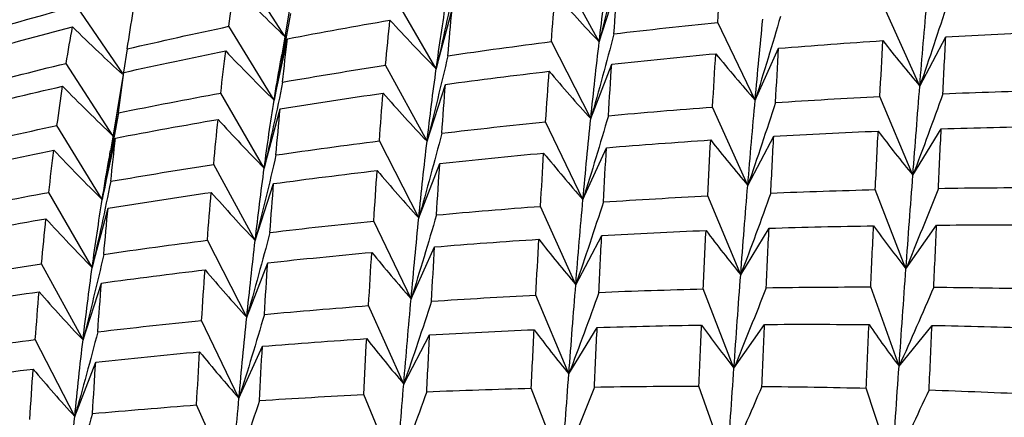
# Paper-space layout '_Isometric' of a CAD drawing. Units: inches. Extents: x -5.11 to 3.63, y -4.68 to 1.04.
# Drawn here: x 1.66 to 1.91, y -1.62 to -1.51 of the extents above; entities that cross this region are included whole.
import ezdxf

# ---------------------------------------------------------------- set-up
doc = ezdxf.new("R2010")
doc.units = ezdxf.units.IN
doc.header["$MEASUREMENT"] = 0

psp = doc.layouts.new('_Isometric')

# ---------------------------------------------------------------- linework, layer by layer
at = {"color": 7, "linetype": 'Continuous', "lineweight": 25}
for p, q in [((1.72561, -1.5176), (1.71336, -1.49865)), ((1.80749, -1.51895), (1.79668, -1.49909)), ((1.80749, -1.51895), (1.8123, -1.50411)), ((1.76499, -1.526), (1.75367, -1.5064)), ((1.68329, -1.52717), (1.67123, -1.50952)), ((1.72681, -1.50986), (1.72474, -1.52228)), ((1.76499, -1.526), (1.76913, -1.51054)), ((1.89108, -1.53046), (1.8819, -1.51003)), ((1.84815, -1.53414), (1.83841, -1.51386)), ((1.72271, -1.53418), (1.71092, -1.51489)), ((1.72271, -1.53418), (1.72618, -1.51815)), ((1.80529, -1.53895), (1.79501, -1.51886)), ((1.89108, -1.53046), (1.89784, -1.51762)), ((1.68442, -1.52078), (1.68347, -1.52685)), ((1.84815, -1.53414), (1.85427, -1.52061)), ((1.68076, -1.54349), (1.6685, -1.52455)), ((1.80529, -1.53895), (1.81076, -1.52475)), ((1.68186, -1.53692), (1.68354, -1.52691)), ((1.76259, -1.54487), (1.75179, -1.52501)), ((1.76259, -1.54487), (1.7674, -1.53003)), ((1.72013, -1.55189), (1.70882, -1.5323)), ((1.68224, -1.5346), (1.68076, -1.54349)), ((1.88928, -1.55373), (1.88068, -1.53319)), ((1.68177, -1.53691), (1.68004, -1.54746)), ((1.72013, -1.55189), (1.72427, -1.53644)), ((1.84623, -1.55635), (1.83705, -1.53593)), ((1.80325, -1.56006), (1.79352, -1.53978)), ((1.67791, -1.56005), (1.66611, -1.54076)), ((1.88928, -1.55373), (1.89666, -1.54161)), ((1.67791, -1.56005), (1.68137, -1.54401)), ((1.76044, -1.56484), (1.75016, -1.54475)), ((1.84623, -1.55635), (1.85299, -1.54351)), ((1.80325, -1.56006), (1.80938, -1.54653)), ((1.76044, -1.56484), (1.76591, -1.55064)), ((1.71779, -1.57073), (1.70698, -1.55087)), ((1.67528, -1.57778), (1.66397, -1.55819)), ((1.71779, -1.57073), (1.7226, -1.55589)), ((1.88747, -1.57809), (1.87948, -1.55747)), ((1.84438, -1.57965), (1.83579, -1.55911)), ((1.67528, -1.57778), (1.67942, -1.56233)), ((1.80138, -1.58225), (1.7922, -1.56182)), ((1.75845, -1.58593), (1.74871, -1.56565)), ((1.84438, -1.57965), (1.85177, -1.56753)), ((1.88747, -1.57809), (1.89547, -1.56671)), ((1.71559, -1.59073), (1.70531, -1.57064)), ((1.80138, -1.58225), (1.80814, -1.56941)), ((1.75845, -1.58593), (1.76457, -1.57239)), ((1.67289, -1.59665), (1.66208, -1.57679)), ((1.71559, -1.59073), (1.72106, -1.57653)), ((1.67289, -1.59665), (1.6777, -1.58181)), ((1.84262, -1.60398), (1.83462, -1.58336)), ((1.88567, -1.60348), (1.87828, -1.58283)), ((1.79957, -1.60551), (1.79098, -1.58497)), ((1.75652, -1.60814), (1.74735, -1.58771)), ((1.71355, -1.61184), (1.70381, -1.59157)), ((1.79957, -1.60551), (1.80696, -1.59339)), ((1.84262, -1.60398), (1.85062, -1.5926)), ((1.88567, -1.60348), (1.89427, -1.59286)), ((1.67074, -1.61662), (1.66046, -1.59654)), ((1.75652, -1.60814), (1.76328, -1.5953)), ((1.71355, -1.61184), (1.71967, -1.59831)), ((1.67074, -1.61662), (1.67621, -1.60242)), ((1.79777, -1.62987), (1.78977, -1.60926)), ((1.84086, -1.62935), (1.83347, -1.6087)), ((1.88387, -1.62987), (1.87711, -1.60922)), ((1.75468, -1.63143), (1.74609, -1.61089)), ((1.71167, -1.63403), (1.7025, -1.6136))]:
    psp.add_line(p, q, dxfattribs=at)
for points, knots in [([(1.81291, -1.49665), (1.81205, -1.50037), (1.81117, -1.50409), (1.81026, -1.50781), (1.80936, -1.51152), (1.80843, -1.51524), (1.80749, -1.51895)], [0, 0, 0, 0, 0.0002923219, 0.0002923219, 0.0002923219, 0.0005847102, 0.0005847102, 0.0005847102, 0.0005847102]), ([(1.76983, -1.50351), (1.76906, -1.50727), (1.76828, -1.51102), (1.76747, -1.51476), (1.76666, -1.51851), (1.76583, -1.52226), (1.76499, -1.526)], [0, 0, 0, 0, 0.0002924255, 0.0002924255, 0.0002924255, 0.0005849161, 0.0005849161, 0.0005849161, 0.0005849161]), ([(1.7124, -1.50463), (1.71457, -1.50684), (1.71676, -1.50902), (1.71896, -1.51118), (1.72116, -1.51335), (1.72338, -1.51549), (1.72561, -1.5176)], [0, 0, 0, 0, 0.0002924255, 0.0002924255, 0.0002924255, 0.0005849161, 0.0005849161, 0.0005849161, 0.0005849161]), ([(1.79603, -1.50639), (1.79791, -1.50853), (1.79981, -1.51065), (1.80172, -1.51274), (1.80362, -1.51483), (1.80555, -1.5169), (1.80749, -1.51895)], [0, 0, 0, 0, 0.0002923793, 0.0002923793, 0.0002923793, 0.0005848222, 0.0005848222, 0.0005848222, 0.0005848222]), ([(1.89829, -1.50889), (1.89712, -1.51249), (1.89594, -1.51608), (1.89474, -1.51968), (1.89354, -1.52328), (1.89232, -1.52687), (1.89108, -1.53046)], [0, 0, 0, 0, 0.0002921836, 0.0002921836, 0.0002921836, 0.0005844293, 0.0005844293, 0.0005844293, 0.0005844293]), ([(1.72697, -1.51156), (1.7263, -1.51534), (1.72561, -1.51911), (1.7249, -1.52288), (1.7242, -1.52665), (1.72347, -1.53042), (1.72271, -1.53418)], [0, 0, 0, 0, 0.0002923793, 0.0002923793, 0.0002923793, 0.0005848222, 0.0005848222, 0.0005848222, 0.0005848222]), ([(1.75293, -1.51327), (1.75491, -1.51544), (1.75691, -1.51758), (1.75891, -1.5197), (1.76092, -1.52182), (1.76295, -1.52392), (1.76499, -1.526)], [0, 0, 0, 0, 0.0002924255, 0.0002924255, 0.0002924255, 0.0005849161, 0.0005849161, 0.0005849161, 0.0005849161]), ([(1.85477, -1.51229), (1.8537, -1.51593), (1.85262, -1.51958), (1.85152, -1.52322), (1.85041, -1.52686), (1.84929, -1.53051), (1.84815, -1.53414)], [0, 0, 0, 0, 0.0002923219, 0.0002923219, 0.0002923219, 0.0005847102, 0.0005847102, 0.0005847102, 0.0005847102]), ([(1.67015, -1.51504), (1.67243, -1.51725), (1.67673, -1.52143), (1.6811, -1.52548), (1.68316, -1.52739)], [0, 0, 0, 0, 0.528722, 1, 1, 1, 1]), ([(1.81132, -1.51684), (1.81036, -1.52053), (1.80937, -1.52422), (1.80837, -1.5279), (1.80736, -1.53159), (1.80634, -1.53527), (1.80529, -1.53895)], [0, 0, 0, 0, 0.0002924255, 0.0002924255, 0.0002924255, 0.0005849161, 0.0005849161, 0.0005849161, 0.0005849161]), ([(1.88144, -1.51861), (1.88302, -1.52063), (1.88461, -1.52263), (1.88621, -1.5246), (1.88782, -1.52658), (1.88944, -1.52853), (1.89108, -1.53046)], [0, 0, 0, 0, 0.0002921836, 0.0002921836, 0.0002921836, 0.0005844293, 0.0005844293, 0.0005844293, 0.0005844293]), ([(1.71009, -1.52131), (1.71217, -1.5235), (1.71426, -1.52567), (1.71636, -1.52782), (1.71846, -1.52996), (1.72058, -1.53208), (1.72271, -1.53418)], [0, 0, 0, 0, 0.0002923219, 0.0002923219, 0.0002923219, 0.0005847102, 0.0005847102, 0.0005847102, 0.0005847102]), ([(1.72271, -1.53418), (1.72323, -1.531), (1.7239, -1.5269), (1.72462, -1.523), (1.72478, -1.52213)], [0, 0, 0, 0, 0.775789, 1, 1, 1, 1]), ([(1.83789, -1.52203), (1.83957, -1.52409), (1.84126, -1.52614), (1.84297, -1.52815), (1.84468, -1.53017), (1.84641, -1.53217), (1.84815, -1.53414)], [0, 0, 0, 0, 0.0002923793, 0.0002923793, 0.0002923793, 0.0005848222, 0.0005848222, 0.0005848222, 0.0005848222]), ([(1.76803, -1.52256), (1.76716, -1.52628), (1.76627, -1.53), (1.76537, -1.53372), (1.76446, -1.53744), (1.76354, -1.54115), (1.76259, -1.54487)], [0, 0, 0, 0, 0.0002923793, 0.0002923793, 0.0002923793, 0.0005848222, 0.0005848222, 0.0005848222, 0.0005848222]), ([(1.79443, -1.5266), (1.79621, -1.5287), (1.798, -1.53078), (1.79981, -1.53284), (1.80162, -1.5349), (1.80345, -1.53694), (1.80529, -1.53895)], [0, 0, 0, 0, 0.0002924255, 0.0002924255, 0.0002924255, 0.0005849161, 0.0005849161, 0.0005849161, 0.0005849161]), ([(1.72495, -1.52942), (1.72419, -1.53317), (1.72341, -1.53692), (1.7226, -1.54066), (1.7218, -1.54441), (1.72098, -1.54815), (1.72013, -1.55189)], [0, 0, 0, 0, 0.0002921836, 0.0002921836, 0.0002921836, 0.0005844293, 0.0005844293, 0.0005844293, 0.0005844293]), ([(1.66757, -1.5305), (1.66974, -1.53271), (1.67193, -1.5349), (1.67413, -1.53707), (1.67632, -1.53923), (1.67853, -1.54138), (1.68076, -1.54349)], [0, 0, 0, 0, 0.0002921836, 0.0002921836, 0.0002921836, 0.0005844293, 0.0005844293, 0.0005844293, 0.0005844293]), ([(1.75114, -1.5323), (1.75302, -1.53444), (1.75491, -1.53656), (1.75682, -1.53865), (1.75873, -1.54075), (1.76066, -1.54282), (1.76259, -1.54487)], [0, 0, 0, 0, 0.0002923219, 0.0002923219, 0.0002923219, 0.0005847102, 0.0005847102, 0.0005847102, 0.0005847102]), ([(1.89711, -1.53245), (1.89584, -1.536), (1.89455, -1.53955), (1.89325, -1.5431), (1.89194, -1.54664), (1.89062, -1.55019), (1.88928, -1.55373)], [0, 0, 0, 0, 0.0002923219, 0.0002923219, 0.0002923219, 0.0005847102, 0.0005847102, 0.0005847102, 0.0005847102]), ([(1.85346, -1.53476), (1.85229, -1.53837), (1.85111, -1.54197), (1.8499, -1.54557), (1.84869, -1.54916), (1.84747, -1.55276), (1.84623, -1.55635)], [0, 0, 0, 0, 0.0002924255, 0.0002924255, 0.0002924255, 0.0005849161, 0.0005849161, 0.0005849161, 0.0005849161]), ([(1.68216, -1.53743), (1.68149, -1.54121), (1.6808, -1.54498), (1.68009, -1.54875), (1.67939, -1.55252), (1.67866, -1.55629), (1.67791, -1.56005)], [0, 0, 0, 0, 0.0002923219, 0.0002923219, 0.0002923219, 0.0005847102, 0.0005847102, 0.0005847102, 0.0005847102]), ([(1.70811, -1.53915), (1.71008, -1.54131), (1.71207, -1.54346), (1.71408, -1.54558), (1.71608, -1.54771), (1.7181, -1.54981), (1.72013, -1.55189)], [0, 0, 0, 0, 0.0002921836, 0.0002921836, 0.0002921836, 0.0005844293, 0.0005844293, 0.0005844293, 0.0005844293]), ([(1.80988, -1.5382), (1.80881, -1.54185), (1.80773, -1.54549), (1.80662, -1.54914), (1.80552, -1.55278), (1.8044, -1.55642), (1.80325, -1.56006)], [0, 0, 0, 0, 0.0002923793, 0.0002923793, 0.0002923793, 0.0005848222, 0.0005848222, 0.0005848222, 0.0005848222]), ([(1.76645, -1.54275), (1.76548, -1.54644), (1.7645, -1.55012), (1.7635, -1.5538), (1.7625, -1.55748), (1.76148, -1.56116), (1.76044, -1.56484)], [0, 0, 0, 0, 0.0002921836, 0.0002921836, 0.0002921836, 0.0005844293, 0.0005844293, 0.0005844293, 0.0005844293]), ([(1.88023, -1.5422), (1.8817, -1.54416), (1.88319, -1.54611), (1.8847, -1.54803), (1.88621, -1.54995), (1.88774, -1.55185), (1.88928, -1.55373)], [0, 0, 0, 0, 0.0002923793, 0.0002923793, 0.0002923793, 0.0005848222, 0.0005848222, 0.0005848222, 0.0005848222]), ([(1.83656, -1.54452), (1.83814, -1.54654), (1.83974, -1.54853), (1.84135, -1.5505), (1.84296, -1.55248), (1.84458, -1.55443), (1.84623, -1.55635)], [0, 0, 0, 0, 0.0002924255, 0.0002924255, 0.0002924255, 0.0005849161, 0.0005849161, 0.0005849161, 0.0005849161]), ([(1.66528, -1.54718), (1.66735, -1.54937), (1.66944, -1.55154), (1.67155, -1.55368), (1.67365, -1.55583), (1.67577, -1.55795), (1.67791, -1.56005)], [0, 0, 0, 0, 0.0002923793, 0.0002923793, 0.0002923793, 0.0005848222, 0.0005848222, 0.0005848222, 0.0005848222]), ([(1.67791, -1.56005), (1.67842, -1.55687), (1.67913, -1.55253), (1.67987, -1.54841), (1.68007, -1.5473)], [0, 0, 0, 0, 0.7322657, 1, 1, 1, 1]), ([(1.793, -1.54795), (1.79468, -1.55001), (1.79637, -1.55205), (1.79808, -1.55407), (1.79979, -1.55609), (1.80151, -1.55809), (1.80325, -1.56006)], [0, 0, 0, 0, 0.0002923219, 0.0002923219, 0.0002923219, 0.0005847102, 0.0005847102, 0.0005847102, 0.0005847102]), ([(1.72321, -1.54843), (1.72235, -1.55215), (1.72146, -1.55587), (1.72056, -1.55959), (1.71965, -1.56331), (1.71873, -1.56702), (1.71779, -1.57073)], [0, 0, 0, 0, 0.0002923219, 0.0002923219, 0.0002923219, 0.0005847102, 0.0005847102, 0.0005847102, 0.0005847102]), ([(1.7496, -1.55248), (1.75138, -1.55458), (1.75317, -1.55666), (1.75498, -1.55872), (1.75678, -1.56079), (1.7586, -1.56282), (1.76044, -1.56484)], [0, 0, 0, 0, 0.0002921836, 0.0002921836, 0.0002921836, 0.0005844293, 0.0005844293, 0.0005844293, 0.0005844293]), ([(1.68013, -1.5553), (1.67936, -1.55905), (1.67857, -1.5628), (1.67777, -1.56655), (1.67696, -1.5703), (1.67613, -1.57404), (1.67528, -1.57778)], [0, 0, 0, 0, 0.0002924255, 0.0002924255, 0.0002924255, 0.0005849161, 0.0005849161, 0.0005849161, 0.0005849161]), ([(1.70633, -1.55818), (1.70821, -1.56031), (1.7101, -1.56243), (1.71201, -1.56452), (1.71392, -1.56662), (1.71585, -1.56869), (1.71779, -1.57073)], [0, 0, 0, 0, 0.0002923793, 0.0002923793, 0.0002923793, 0.0005848222, 0.0005848222, 0.0005848222, 0.0005848222]), ([(1.85222, -1.55836), (1.85095, -1.56192), (1.84966, -1.56546), (1.84836, -1.56901), (1.84705, -1.57256), (1.84573, -1.5761), (1.84438, -1.57965)], [0, 0, 0, 0, 0.0002923793, 0.0002923793, 0.0002923793, 0.0005848222, 0.0005848222, 0.0005848222, 0.0005848222]), ([(1.89592, -1.55713), (1.89455, -1.56063), (1.89316, -1.56412), (1.89175, -1.56762), (1.89034, -1.57111), (1.88892, -1.5746), (1.88747, -1.57809)], [0, 0, 0, 0, 0.0002924255, 0.0002924255, 0.0002924255, 0.0005849161, 0.0005849161, 0.0005849161, 0.0005849161]), ([(1.80858, -1.56067), (1.80742, -1.56427), (1.80624, -1.56787), (1.80503, -1.57147), (1.80383, -1.57506), (1.80261, -1.57866), (1.80138, -1.58225)], [0, 0, 0, 0, 0.0002921836, 0.0002921836, 0.0002921836, 0.0005844293, 0.0005844293, 0.0005844293, 0.0005844293]), ([(1.66323, -1.56505), (1.66521, -1.56722), (1.6672, -1.56936), (1.66921, -1.57149), (1.67122, -1.57361), (1.67324, -1.57571), (1.67528, -1.57778)], [0, 0, 0, 0, 0.0002924255, 0.0002924255, 0.0002924255, 0.0005849161, 0.0005849161, 0.0005849161, 0.0005849161]), ([(1.76507, -1.56407), (1.764, -1.56772), (1.76292, -1.57136), (1.76181, -1.57501), (1.76071, -1.57865), (1.75959, -1.58229), (1.75845, -1.58593)], [0, 0, 0, 0, 0.0002923219, 0.0002923219, 0.0002923219, 0.0005847102, 0.0005847102, 0.0005847102, 0.0005847102]), ([(1.72162, -1.56863), (1.72065, -1.57232), (1.71967, -1.576), (1.71866, -1.57969), (1.71766, -1.58337), (1.71663, -1.58705), (1.71559, -1.59073)], [0, 0, 0, 0, 0.0002924255, 0.0002924255, 0.0002924255, 0.0005849161, 0.0005849161, 0.0005849161, 0.0005849161]), ([(1.83534, -1.56811), (1.83681, -1.57008), (1.8383, -1.57202), (1.83981, -1.57395), (1.84132, -1.57587), (1.84284, -1.57777), (1.84438, -1.57965)], [0, 0, 0, 0, 0.0002923219, 0.0002923219, 0.0002923219, 0.0005847102, 0.0005847102, 0.0005847102, 0.0005847102]), ([(1.87903, -1.56689), (1.8804, -1.5688), (1.88179, -1.57069), (1.8832, -1.57255), (1.88461, -1.57442), (1.88603, -1.57626), (1.88747, -1.57809)], [0, 0, 0, 0, 0.0002924255, 0.0002924255, 0.0002924255, 0.0005849161, 0.0005849161, 0.0005849161, 0.0005849161]), ([(1.79174, -1.5704), (1.79331, -1.57241), (1.7949, -1.57441), (1.79651, -1.57639), (1.79811, -1.57836), (1.79974, -1.58032), (1.80138, -1.58225)], [0, 0, 0, 0, 0.0002921836, 0.0002921836, 0.0002921836, 0.0005844293, 0.0005844293, 0.0005844293, 0.0005844293]), ([(1.67832, -1.57434), (1.67746, -1.57807), (1.67657, -1.58179), (1.67567, -1.58551), (1.67476, -1.58922), (1.67384, -1.59294), (1.67289, -1.59665)], [0, 0, 0, 0, 0.0002923793, 0.0002923793, 0.0002923793, 0.0005848222, 0.0005848222, 0.0005848222, 0.0005848222]), ([(1.74818, -1.57382), (1.74986, -1.57588), (1.75156, -1.57792), (1.75327, -1.57994), (1.75498, -1.58196), (1.7567, -1.58395), (1.75845, -1.58593)], [0, 0, 0, 0, 0.0002923793, 0.0002923793, 0.0002923793, 0.0005848222, 0.0005848222, 0.0005848222, 0.0005848222]), ([(1.70472, -1.57838), (1.7065, -1.58049), (1.7083, -1.58257), (1.71011, -1.58463), (1.71192, -1.58668), (1.71375, -1.58872), (1.71559, -1.59073)], [0, 0, 0, 0, 0.0002924255, 0.0002924255, 0.0002924255, 0.0005849161, 0.0005849161, 0.0005849161, 0.0005849161]), ([(1.85105, -1.58304), (1.84968, -1.58653), (1.84829, -1.59003), (1.84689, -1.59352), (1.84548, -1.59701), (1.84406, -1.60049), (1.84262, -1.60398)], [0, 0, 0, 0, 0.0002921836, 0.0002921836, 0.0002921836, 0.0005844293, 0.0005844293, 0.0005844293, 0.0005844293]), ([(1.89472, -1.5829), (1.89325, -1.58633), (1.89175, -1.58976), (1.89025, -1.59319), (1.88874, -1.59663), (1.88721, -1.60005), (1.88567, -1.60348)], [0, 0, 0, 0, 0.0002923793, 0.0002923793, 0.0002923793, 0.0005848222, 0.0005848222, 0.0005848222, 0.0005848222]), ([(1.66144, -1.58409), (1.66332, -1.58623), (1.66521, -1.58835), (1.66712, -1.59044), (1.66903, -1.59253), (1.67095, -1.5946), (1.67289, -1.59665)], [0, 0, 0, 0, 0.0002923219, 0.0002923219, 0.0002923219, 0.0005847102, 0.0005847102, 0.0005847102, 0.0005847102]), ([(1.76376, -1.58655), (1.76259, -1.59015), (1.7614, -1.59375), (1.7602, -1.59735), (1.75899, -1.60095), (1.75777, -1.60455), (1.75652, -1.60814)], [0, 0, 0, 0, 0.0002924255, 0.0002924255, 0.0002924255, 0.0005849161, 0.0005849161, 0.0005849161, 0.0005849161]), ([(1.80741, -1.58424), (1.80614, -1.58779), (1.80485, -1.59133), (1.80354, -1.59488), (1.80224, -1.59843), (1.80092, -1.60197), (1.79957, -1.60551)], [0, 0, 0, 0, 0.0002923219, 0.0002923219, 0.0002923219, 0.0005847102, 0.0005847102, 0.0005847102, 0.0005847102]), ([(1.72018, -1.58998), (1.71911, -1.59363), (1.71802, -1.59728), (1.71692, -1.60092), (1.71582, -1.60456), (1.71469, -1.60821), (1.71355, -1.61184)], [0, 0, 0, 0, 0.0002923793, 0.0002923793, 0.0002923793, 0.0005848222, 0.0005848222, 0.0005848222, 0.0005848222]), ([(1.79052, -1.59398), (1.792, -1.59595), (1.79349, -1.59789), (1.795, -1.59981), (1.79651, -1.60174), (1.79803, -1.60364), (1.79957, -1.60551)], [0, 0, 0, 0, 0.0002923793, 0.0002923793, 0.0002923793, 0.0005848222, 0.0005848222, 0.0005848222, 0.0005848222]), ([(1.8342, -1.59277), (1.83557, -1.59468), (1.83696, -1.59657), (1.83836, -1.59844), (1.83976, -1.60031), (1.84118, -1.60215), (1.84262, -1.60398)], [0, 0, 0, 0, 0.0002921836, 0.0002921836, 0.0002921836, 0.0005844293, 0.0005844293, 0.0005844293, 0.0005844293]), ([(1.87784, -1.59264), (1.87911, -1.59449), (1.8804, -1.59632), (1.8817, -1.59813), (1.88301, -1.59994), (1.88433, -1.60172), (1.88567, -1.60348)], [0, 0, 0, 0, 0.0002923219, 0.0002923219, 0.0002923219, 0.0005847102, 0.0005847102, 0.0005847102, 0.0005847102]), ([(1.67674, -1.59454), (1.67578, -1.59822), (1.6748, -1.60191), (1.6738, -1.60559), (1.6728, -1.60927), (1.67178, -1.61295), (1.67074, -1.61662)], [0, 0, 0, 0, 0.0002921836, 0.0002921836, 0.0002921836, 0.0005844293, 0.0005844293, 0.0005844293, 0.0005844293]), ([(1.74686, -1.5963), (1.74844, -1.59832), (1.75003, -1.60032), (1.75164, -1.60229), (1.75325, -1.60426), (1.75488, -1.60621), (1.75652, -1.60814)], [0, 0, 0, 0, 0.0002924255, 0.0002924255, 0.0002924255, 0.0005849161, 0.0005849161, 0.0005849161, 0.0005849161]), ([(1.7033, -1.59973), (1.70497, -1.60179), (1.70667, -1.60384), (1.70837, -1.60586), (1.71008, -1.60787), (1.71181, -1.60987), (1.71355, -1.61184)], [0, 0, 0, 0, 0.0002923219, 0.0002923219, 0.0002923219, 0.0005847102, 0.0005847102, 0.0005847102, 0.0005847102]), ([(1.6599, -1.60426), (1.66168, -1.60637), (1.66347, -1.60845), (1.66527, -1.61051), (1.66708, -1.61257), (1.6689, -1.61461), (1.67074, -1.61662)], [0, 0, 0, 0, 0.0002921836, 0.0002921836, 0.0002921836, 0.0005844293, 0.0005844293, 0.0005844293, 0.0005844293]), ([(1.80622, -1.60892), (1.80485, -1.61241), (1.80346, -1.61591), (1.80205, -1.6194), (1.80064, -1.62289), (1.79921, -1.62638), (1.79777, -1.62987)], [0, 0, 0, 0, 0.0002924255, 0.0002924255, 0.0002924255, 0.0005849161, 0.0005849161, 0.0005849161, 0.0005849161]), ([(1.84991, -1.60877), (1.84843, -1.6122), (1.84694, -1.61563), (1.84544, -1.61906), (1.84393, -1.62249), (1.8424, -1.62592), (1.84086, -1.62935)], [0, 0, 0, 0, 0.0002923219, 0.0002923219, 0.0002923219, 0.0005847102, 0.0005847102, 0.0005847102, 0.0005847102]), ([(1.89351, -1.60969), (1.89193, -1.61306), (1.89034, -1.61642), (1.88874, -1.61979), (1.88713, -1.62315), (1.88551, -1.62651), (1.88387, -1.62987)], [0, 0, 0, 0, 0.0002921836, 0.0002921836, 0.0002921836, 0.0005844293, 0.0005844293, 0.0005844293, 0.0005844293]), ([(1.76252, -1.61015), (1.76125, -1.6137), (1.75996, -1.61725), (1.75865, -1.6208), (1.75735, -1.62434), (1.75602, -1.62789), (1.75468, -1.63143)], [0, 0, 0, 0, 0.0002923793, 0.0002923793, 0.0002923793, 0.0005848222, 0.0005848222, 0.0005848222, 0.0005848222]), ([(1.71888, -1.61246), (1.71772, -1.61606), (1.71653, -1.61965), (1.71533, -1.62325), (1.71413, -1.62685), (1.71291, -1.63044), (1.71167, -1.63403)], [0, 0, 0, 0, 0.0002921836, 0.0002921836, 0.0002921836, 0.0005844293, 0.0005844293, 0.0005844293, 0.0005844293]), ([(1.67536, -1.61585), (1.6743, -1.6195), (1.67321, -1.62315), (1.67211, -1.62679), (1.67101, -1.63043), (1.66988, -1.63407), (1.66874, -1.63771)], [0, 0, 0, 0, 0.0002923219, 0.0002923219, 0.0002923219, 0.0005847102, 0.0005847102, 0.0005847102, 0.0005847102])]:
    psp.add_open_spline(points, degree=3, knots=knots, dxfattribs=at)
for points in [[(1.80749, -1.51895), (1.80825, -1.51247), (1.80903, -1.50618), (1.80984, -1.5001)], [(1.83841, -1.51386), (1.8387, -1.5094), (1.839, -1.505), (1.8393, -1.50069)], [(1.81132, -1.51684), (1.81164, -1.51252), (1.81197, -1.50828), (1.8123, -1.50411)], [(1.71092, -1.51489), (1.71139, -1.5114), (1.71188, -1.50797), (1.7124, -1.50463)], [(1.79501, -1.51886), (1.79534, -1.51463), (1.79568, -1.51047), (1.79603, -1.50639)], [(1.64515, -1.51689), (1.65381, -1.51436), (1.6625, -1.5119), (1.67123, -1.50952)], [(1.76499, -1.526), (1.76582, -1.51989), (1.7667, -1.51398), (1.76761, -1.50827)], [(1.89108, -1.53046), (1.89168, -1.5229), (1.8923, -1.5155), (1.89296, -1.50827)], [(1.68442, -1.52078), (1.68492, -1.51744), (1.68545, -1.51417), (1.68601, -1.51098)], [(1.76803, -1.52256), (1.76838, -1.51848), (1.76874, -1.51447), (1.76913, -1.51054)], [(1.72618, -1.51815), (1.73508, -1.51645), (1.744, -1.51482), (1.75293, -1.51327)], [(1.75179, -1.52501), (1.75215, -1.52102), (1.75253, -1.51711), (1.75293, -1.51327)], [(1.81132, -1.51684), (1.82035, -1.51578), (1.82938, -1.51478), (1.83841, -1.51386)], [(1.84815, -1.53414), (1.8488, -1.52692), (1.84947, -1.51989), (1.85014, -1.51305)], [(1.64401, -1.52212), (1.65269, -1.51969), (1.66141, -1.51733), (1.67015, -1.51504)], [(1.6685, -1.52455), (1.66903, -1.5213), (1.66958, -1.51813), (1.67015, -1.51504)], [(1.68442, -1.52078), (1.69323, -1.51874), (1.70206, -1.51678), (1.71092, -1.51489)], [(1.89784, -1.51762), (1.90689, -1.51712), (1.91596, -1.51669), (1.92504, -1.51633)], [(1.72495, -1.52942), (1.72534, -1.52559), (1.72575, -1.52183), (1.72618, -1.51815)], [(1.76803, -1.52256), (1.77701, -1.52125), (1.786, -1.52002), (1.79501, -1.51886)], [(1.80529, -1.53895), (1.806, -1.53209), (1.80673, -1.52542), (1.80749, -1.51895)], [(1.85427, -1.52061), (1.86333, -1.51987), (1.87239, -1.5192), (1.88144, -1.51861)], [(1.88068, -1.53319), (1.88094, -1.52825), (1.88119, -1.52339), (1.88144, -1.51861)], [(1.89711, -1.53245), (1.89735, -1.52743), (1.8976, -1.52249), (1.89784, -1.51762)], [(1.68354, -1.52691), (1.69236, -1.52497), (1.70121, -1.5231), (1.71009, -1.52131)], [(1.70882, -1.5323), (1.70922, -1.52856), (1.70965, -1.5249), (1.71009, -1.52131)], [(1.81076, -1.52475), (1.8198, -1.52377), (1.82884, -1.52286), (1.83789, -1.52203)], [(1.83705, -1.53593), (1.83732, -1.53122), (1.8376, -1.52659), (1.83789, -1.52203)], [(1.85346, -1.53476), (1.85373, -1.52997), (1.854, -1.52525), (1.85427, -1.52061)], [(1.64222, -1.53116), (1.65097, -1.52888), (1.65973, -1.52667), (1.6685, -1.52455)], [(1.80988, -1.5382), (1.81017, -1.53364), (1.81046, -1.52916), (1.81076, -1.52475)], [(1.68216, -1.53743), (1.6826, -1.53384), (1.68306, -1.53033), (1.68354, -1.52691)], [(1.72495, -1.52942), (1.73388, -1.52788), (1.74282, -1.52641), (1.75179, -1.52501)], [(1.76259, -1.54487), (1.76335, -1.53839), (1.76415, -1.5321), (1.76499, -1.526)], [(1.7674, -1.53003), (1.7764, -1.52881), (1.78541, -1.52767), (1.79443, -1.5266)], [(1.79352, -1.53978), (1.79381, -1.53532), (1.79411, -1.53092), (1.79443, -1.5266)], [(1.76645, -1.54275), (1.76675, -1.53844), (1.76707, -1.5342), (1.7674, -1.53003)], [(1.6412, -1.53685), (1.64997, -1.53466), (1.65877, -1.53254), (1.66757, -1.5305)], [(1.66611, -1.54076), (1.66658, -1.53726), (1.66707, -1.53384), (1.66757, -1.5305)], [(1.68216, -1.53743), (1.69104, -1.53564), (1.69993, -1.53393), (1.70882, -1.5323)], [(1.72427, -1.53644), (1.73321, -1.53499), (1.74217, -1.53361), (1.75114, -1.5323)], [(1.75016, -1.54475), (1.75047, -1.54053), (1.7508, -1.53638), (1.75114, -1.5323)], [(1.88928, -1.55373), (1.88988, -1.54579), (1.89048, -1.53803), (1.89108, -1.53046)], [(1.89711, -1.53245), (1.90619, -1.53209), (1.91526, -1.5318), (1.92433, -1.53158)], [(1.72013, -1.55189), (1.72094, -1.54581), (1.7218, -1.5399), (1.72271, -1.53418)], [(1.84623, -1.55635), (1.84685, -1.54877), (1.8475, -1.54136), (1.84815, -1.53414)], [(1.85346, -1.53476), (1.86253, -1.53417), (1.87161, -1.53364), (1.88068, -1.53319)], [(1.72321, -1.54843), (1.72356, -1.54435), (1.72391, -1.54035), (1.72427, -1.53644)], [(1.80988, -1.5382), (1.81893, -1.53737), (1.82799, -1.53661), (1.83705, -1.53593)], [(1.68137, -1.54401), (1.69027, -1.54231), (1.69919, -1.54069), (1.70811, -1.53915)], [(1.70698, -1.55087), (1.70734, -1.54689), (1.70772, -1.54298), (1.70811, -1.53915)], [(1.76645, -1.54275), (1.77545, -1.54169), (1.78448, -1.5407), (1.79352, -1.53978)], [(1.80325, -1.56006), (1.80391, -1.55284), (1.80459, -1.5458), (1.80529, -1.53895)], [(1.63959, -1.54666), (1.64842, -1.54461), (1.65726, -1.54265), (1.66611, -1.54076)], [(1.85299, -1.54351), (1.86206, -1.543), (1.87115, -1.54256), (1.88023, -1.5422)], [(1.87948, -1.55747), (1.87973, -1.55231), (1.87998, -1.54722), (1.88023, -1.5422)], [(1.89592, -1.55713), (1.89617, -1.55189), (1.89642, -1.54671), (1.89666, -1.54161)], [(1.89666, -1.54161), (1.90575, -1.54133), (1.91483, -1.54112), (1.9239, -1.54098)], [(1.68013, -1.5553), (1.68053, -1.55146), (1.68094, -1.5477), (1.68137, -1.54401)], [(1.72321, -1.54843), (1.73219, -1.54713), (1.74117, -1.5459), (1.75016, -1.54475)], [(1.76044, -1.56484), (1.76112, -1.55801), (1.76184, -1.55135), (1.76259, -1.54487)], [(1.80938, -1.54653), (1.81843, -1.54579), (1.82749, -1.54512), (1.83656, -1.54452)], [(1.83579, -1.55911), (1.83604, -1.55417), (1.8363, -1.54931), (1.83656, -1.54452)], [(1.85222, -1.55836), (1.85247, -1.55334), (1.85273, -1.54839), (1.85299, -1.54351)], [(1.63868, -1.5528), (1.64753, -1.55085), (1.6564, -1.54897), (1.66528, -1.54718)], [(1.66397, -1.55819), (1.66439, -1.55444), (1.66482, -1.55077), (1.66528, -1.54718)], [(1.76591, -1.55064), (1.77492, -1.54967), (1.78395, -1.54877), (1.793, -1.54795)], [(1.7922, -1.56182), (1.79245, -1.55713), (1.79272, -1.5525), (1.793, -1.54795)], [(1.80858, -1.56067), (1.80884, -1.55589), (1.8091, -1.55117), (1.80938, -1.54653)], [(1.76507, -1.56407), (1.76534, -1.55951), (1.76563, -1.55504), (1.76591, -1.55064)], [(1.68013, -1.5553), (1.68907, -1.55375), (1.69802, -1.55227), (1.70698, -1.55087)], [(1.71779, -1.57073), (1.71854, -1.56425), (1.71933, -1.55797), (1.72013, -1.55189)], [(1.7226, -1.55589), (1.73159, -1.55468), (1.7406, -1.55354), (1.7496, -1.55248)], [(1.74871, -1.56565), (1.749, -1.56118), (1.7493, -1.55679), (1.7496, -1.55248)], [(1.88747, -1.57809), (1.88808, -1.56979), (1.88868, -1.56167), (1.88928, -1.55373)], [(1.63727, -1.56335), (1.64615, -1.56155), (1.65505, -1.55983), (1.66397, -1.55819)], [(1.67942, -1.56233), (1.68838, -1.56087), (1.69735, -1.55948), (1.70633, -1.55818)], [(1.70531, -1.57064), (1.70564, -1.56641), (1.70598, -1.56226), (1.70633, -1.55818)], [(1.72162, -1.56863), (1.72194, -1.56431), (1.72226, -1.56006), (1.7226, -1.55589)], [(1.84438, -1.57965), (1.84498, -1.57171), (1.8456, -1.56394), (1.84623, -1.55635)], [(1.85222, -1.55836), (1.8613, -1.558), (1.87039, -1.5577), (1.87948, -1.55747)], [(1.89592, -1.55713), (1.90501, -1.55699), (1.9141, -1.55692), (1.92318, -1.55692)], [(1.67528, -1.57778), (1.67612, -1.57168), (1.67699, -1.56577), (1.67791, -1.56005)], [(1.80138, -1.58225), (1.80197, -1.57468), (1.8026, -1.56728), (1.80325, -1.56006)], [(1.80858, -1.56067), (1.81764, -1.56008), (1.82671, -1.55956), (1.83579, -1.55911)], [(1.67832, -1.57434), (1.67867, -1.57026), (1.67904, -1.56626), (1.67942, -1.56233)], [(1.76507, -1.56407), (1.77411, -1.56324), (1.78316, -1.56249), (1.7922, -1.56182)], [(1.63647, -1.56993), (1.64537, -1.56823), (1.65429, -1.5666), (1.66323, -1.56505)], [(1.66208, -1.57679), (1.66245, -1.57281), (1.66283, -1.56889), (1.66323, -1.56505)], [(1.72162, -1.56863), (1.73064, -1.56756), (1.73967, -1.56657), (1.74871, -1.56565)], [(1.75845, -1.58593), (1.7591, -1.5787), (1.75976, -1.57167), (1.76044, -1.56484)], [(1.80814, -1.56941), (1.81719, -1.56891), (1.82626, -1.56847), (1.83534, -1.56811)], [(1.83462, -1.58336), (1.83486, -1.57821), (1.83509, -1.57313), (1.83534, -1.56811)], [(1.85105, -1.58304), (1.85128, -1.5778), (1.85152, -1.57263), (1.85177, -1.56753)], [(1.85177, -1.56753), (1.86085, -1.56725), (1.86994, -1.56703), (1.87903, -1.56689)], [(1.87828, -1.58283), (1.87853, -1.57745), (1.87878, -1.57214), (1.87903, -1.56689)], [(1.89472, -1.5829), (1.89497, -1.57743), (1.89522, -1.57204), (1.89547, -1.56671)], [(1.89547, -1.56671), (1.90456, -1.56665), (1.91365, -1.56665), (1.92273, -1.56673)], [(1.67832, -1.57434), (1.6873, -1.57304), (1.6963, -1.5718), (1.70531, -1.57064)], [(1.71559, -1.59073), (1.7163, -1.58388), (1.71703, -1.57721), (1.71779, -1.57073)], [(1.76457, -1.57239), (1.77362, -1.57165), (1.78268, -1.57099), (1.79174, -1.5704)], [(1.79098, -1.58497), (1.79123, -1.58004), (1.79149, -1.57518), (1.79174, -1.5704)], [(1.80741, -1.58424), (1.80765, -1.57922), (1.80789, -1.57427), (1.80814, -1.56941)], [(1.76376, -1.58655), (1.76402, -1.58176), (1.76429, -1.57704), (1.76457, -1.57239)], [(1.72106, -1.57653), (1.73009, -1.57555), (1.73914, -1.57465), (1.74818, -1.57382)], [(1.74735, -1.58771), (1.74762, -1.583), (1.7479, -1.57837), (1.74818, -1.57382)], [(1.63525, -1.5812), (1.64417, -1.57966), (1.65312, -1.57819), (1.66208, -1.57679)], [(1.67289, -1.59665), (1.67365, -1.59018), (1.67445, -1.58388), (1.67528, -1.57778)], [(1.6777, -1.58181), (1.68669, -1.58059), (1.6957, -1.57945), (1.70472, -1.57838)], [(1.70381, -1.59157), (1.7041, -1.5871), (1.70441, -1.58271), (1.70472, -1.57838)], [(1.72018, -1.58998), (1.72046, -1.58543), (1.72076, -1.58094), (1.72106, -1.57653)], [(1.88567, -1.60348), (1.88627, -1.59485), (1.88687, -1.58638), (1.88747, -1.57809)], [(1.84262, -1.60398), (1.8432, -1.59571), (1.84378, -1.58759), (1.84438, -1.57965)], [(1.67674, -1.59454), (1.67705, -1.59022), (1.67737, -1.58598), (1.6777, -1.58181)], [(1.79957, -1.60551), (1.80018, -1.59757), (1.80078, -1.58981), (1.80138, -1.58225)], [(1.80741, -1.58424), (1.81648, -1.58387), (1.82556, -1.58358), (1.83462, -1.58336)], [(1.85105, -1.58304), (1.86012, -1.58291), (1.8692, -1.58284), (1.87828, -1.58283)], [(1.89472, -1.5829), (1.9038, -1.58298), (1.91288, -1.58312), (1.92196, -1.58333)], [(1.63457, -1.58822), (1.6435, -1.58677), (1.65246, -1.58539), (1.66144, -1.58409)], [(1.66046, -1.59654), (1.66077, -1.59232), (1.6611, -1.58817), (1.66144, -1.58409)], [(1.75652, -1.60814), (1.75715, -1.60055), (1.75779, -1.59314), (1.75845, -1.58593)], [(1.76376, -1.58655), (1.77283, -1.58595), (1.78191, -1.58543), (1.79098, -1.58497)], [(1.72018, -1.58998), (1.72923, -1.58915), (1.73828, -1.5884), (1.74735, -1.58771)], [(1.67674, -1.59454), (1.68575, -1.59347), (1.69477, -1.59248), (1.70381, -1.59157)], [(1.71355, -1.61184), (1.7142, -1.60463), (1.71488, -1.59759), (1.71559, -1.59073)], [(1.76328, -1.5953), (1.77236, -1.59479), (1.78144, -1.59435), (1.79052, -1.59398)], [(1.78977, -1.60926), (1.79002, -1.60409), (1.79027, -1.599), (1.79052, -1.59398)], [(1.80622, -1.60892), (1.80647, -1.60367), (1.80672, -1.5985), (1.80696, -1.59339)], [(1.80696, -1.59339), (1.81605, -1.59311), (1.82513, -1.5929), (1.8342, -1.59277)], [(1.83347, -1.6087), (1.83372, -1.60332), (1.83396, -1.598), (1.8342, -1.59277)], [(1.84991, -1.60877), (1.85015, -1.60331), (1.85039, -1.59791), (1.85062, -1.5926)], [(1.85062, -1.5926), (1.85969, -1.59255), (1.86876, -1.59256), (1.87784, -1.59264)], [(1.87711, -1.60922), (1.87735, -1.60364), (1.87759, -1.59811), (1.87784, -1.59264)], [(1.89351, -1.60969), (1.89376, -1.60402), (1.89401, -1.59841), (1.89427, -1.59286)], [(1.89427, -1.59286), (1.90334, -1.59302), (1.91241, -1.59325), (1.92149, -1.59354)], [(1.63351, -1.60021), (1.64249, -1.59891), (1.65147, -1.59768), (1.66046, -1.59654)], [(1.67074, -1.61662), (1.67142, -1.60979), (1.67213, -1.60313), (1.67289, -1.59665)], [(1.71967, -1.59831), (1.72873, -1.59757), (1.73779, -1.5969), (1.74686, -1.5963)], [(1.74609, -1.61089), (1.74634, -1.60596), (1.7466, -1.6011), (1.74686, -1.5963)], [(1.76252, -1.61015), (1.76277, -1.60513), (1.76302, -1.60018), (1.76328, -1.5953)], [(1.71888, -1.61246), (1.71914, -1.60767), (1.7194, -1.60296), (1.71967, -1.59831)], [(1.67621, -1.60242), (1.68522, -1.60145), (1.69425, -1.60056), (1.7033, -1.59973)], [(1.7025, -1.6136), (1.70275, -1.60891), (1.70302, -1.60429), (1.7033, -1.59973)], [(1.63289, -1.60768), (1.64189, -1.60646), (1.65089, -1.60532), (1.6599, -1.60426)], [(1.659, -1.61743), (1.6593, -1.61297), (1.65959, -1.60857), (1.6599, -1.60426)], [(1.67536, -1.61585), (1.67564, -1.6113), (1.67592, -1.60682), (1.67621, -1.60242)], [(1.84086, -1.62935), (1.84146, -1.62071), (1.84205, -1.61225), (1.84262, -1.60398)], [(1.88387, -1.62987), (1.88447, -1.62092), (1.88507, -1.61212), (1.88567, -1.60348)], [(1.79777, -1.62987), (1.79837, -1.62157), (1.79897, -1.61345), (1.79957, -1.60551)], [(1.75468, -1.63143), (1.75528, -1.62349), (1.7559, -1.61573), (1.75652, -1.60814)], [(1.76252, -1.61015), (1.7716, -1.60978), (1.78068, -1.60948), (1.78977, -1.60926)], [(1.80622, -1.60892), (1.81531, -1.60878), (1.8244, -1.6087), (1.83347, -1.6087)], [(1.84991, -1.60877), (1.85899, -1.60885), (1.86806, -1.609), (1.87711, -1.60922)], [(1.89351, -1.60969), (1.90256, -1.60999), (1.91162, -1.61035), (1.92068, -1.61078)], [(1.71167, -1.63403), (1.71227, -1.62647), (1.7129, -1.61907), (1.71355, -1.61184)], [(1.71888, -1.61246), (1.72794, -1.61186), (1.73701, -1.61134), (1.74609, -1.61089)], [(1.67536, -1.61585), (1.68441, -1.61503), (1.69346, -1.61428), (1.7025, -1.6136)], [(1.66874, -1.63771), (1.6694, -1.63049), (1.67006, -1.62346), (1.67074, -1.61662)]]:
    psp.add_open_spline(points, degree=3, dxfattribs=at)

doc.saveas('drawing.dxf')
